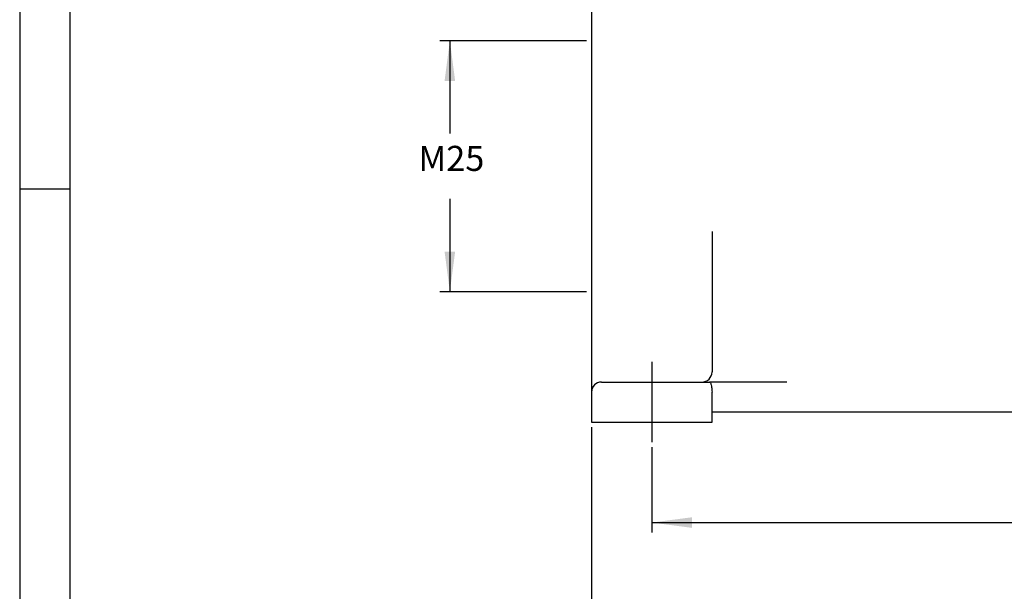
# Model space of a CAD drawing. Units: millimetres. Extents: x 0 to 297, y 0 to 210.
# Drawn here: x 0 to 98, y 57 to 114 of the extents above; entities that cross this region are included whole.
import ezdxf

# ---------------------------------------------------------------- set-up
doc = ezdxf.new("R2010")
doc.units = ezdxf.units.MM
doc.linetypes.add('DOT_CENTER', pattern=[14, 12, -1, 0, -1])
doc.layers.add('1', color=7, linetype='Continuous')
doc.styles.add('CONVERTER_13', font='txt.shx', dxfattribs={"width": 0.9})
doc.dimstyles.new('ME10_DIM_15', dxfattribs={"dimtxt": 2.5, "dimasz": 4, "dimexe": 1, "dimexo": 0.5, "dimgap": 2, "dimtad": 1, "dimtih": 1, "dimtoh": 1, "dimdsep": 46, "dimtxsty": 'CONVERTER_13', "dimsah": 1, "dimcen": 0.09, "dimclrd": 2, "dimclre": 2, "dimclrt": 4, "dimadec": 0, "dimazin": 0, "dimtfac": 1, "dimtdec": 4, "dimtix": 1, "dimtmove": 0, "dimatfit": 3, "dimfxl": 1, "dimtolj": 1, "dimtzin": 0, "dimarcsym": 0})
doc.dimstyles.new('ME10_DIM_17', dxfattribs={"dimtxt": 2.5, "dimasz": 4, "dimexe": 1, "dimexo": 0.5, "dimgap": 2, "dimtad": 0, "dimdsep": 46, "dimtxsty": 'CONVERTER_13', "dimsah": 1, "dimcen": 0.09, "dimclrd": 2, "dimclre": 2, "dimclrt": 4, "dimadec": 0, "dimazin": 0, "dimtfac": 1, "dimtdec": 4, "dimtix": 1, "dimtmove": 0, "dimatfit": 3, "dimfxl": 1, "dimtolj": 1, "dimtzin": 0, "dimarcsym": 0})
doc.dimstyles.new('ME10_DIM_18', dxfattribs={"dimtxt": 2.5, "dimasz": 4, "dimexe": 1, "dimexo": 0.5, "dimgap": 2, "dimtad": 0, "dimdsep": 46, "dimtxsty": 'CONVERTER_13', "dimsah": 1, "dimcen": 0.09, "dimclrd": 2, "dimclre": 2, "dimclrt": 4, "dimadec": 0, "dimazin": 0, "dimtfac": 1, "dimtdec": 4, "dimtix": 1, "dimtmove": 0, "dimatfit": 3, "dimfxl": 1, "dimtolj": 1, "dimtzin": 0, "dimarcsym": 0})

# ---------------------------------------------------------------- blocks, each defined once
blk = doc.blocks.new('_formato_A4', base_point=(306.935, 0))
at = {"layer": '1', "color": 7, "linetype": 'Continuous'}
for p, q in [((0, 210), (0, 0)), ((5, 189), (5, 0)), ((5, 97), (0, 97))]:
    blk.add_line(p, q, dxfattribs=at)
blk = doc.blocks.new('*D13')
at = {"layer": '1', "color": 2, "linetype": 'Continuous'}
for p, q in [((56.426, 111.8), (41.826, 111.8)), ((42.826, 111.8), (42.826, 102.55)), ((42.826, 96.05), (42.826, 86.8)), ((56.426, 86.8), (41.826, 86.8))]:
    blk.add_line(p, q, dxfattribs=at)
at = {"layer": '1', "color": 2}
for points in [[(43.352, 107.8), (42.299, 107.8), (42.826, 111.8)], [(42.299, 90.8), (43.352, 90.8), (42.826, 86.8)]]:
    blk.add_solid(points, dxfattribs=at)
at = {"layer": '1', "color": 4, "insert": (39.701, 98.05), "char_height": 2.5, "attachment_point": 7, "rotation": 0.00014, "line_spacing_factor": 0.60024, "style": 'CONVERTER_13'}
blk.add_mtext('M25', dxfattribs=at)
blk = doc.blocks.new('*D15')
at = {"layer": '1', "color": 2, "linetype": 'Continuous'}
for p, q in [((56.926, 73.3), (56.926, 47.8)), ((173.926, 73.3), (173.926, 47.8)), ((56.926, 48.8), (111.176, 48.8)), ((119.676, 48.8), (173.926, 48.8))]:
    blk.add_line(p, q, dxfattribs=at)
at = {"layer": '1', "color": 2}
for points in [[(60.926, 49.327), (60.926, 48.273), (56.926, 48.8)], [(169.926, 48.273), (169.926, 49.327), (173.926, 48.8)]]:
    blk.add_solid(points, dxfattribs=at)
at = {"layer": '1', "color": 4, "insert": (113.176, 47.55), "char_height": 2.5, "attachment_point": 7, "rotation": 0.00014, "line_spacing_factor": 0.60024, "style": 'CONVERTER_13'}
blk.add_mtext('117', dxfattribs=at)
blk = doc.blocks.new('*D16')
at = {"layer": '1', "color": 2, "linetype": 'Continuous'}
for p, q in [((62.926, 71.3), (62.926, 62.8)), ((167.926, 71.3), (167.926, 62.8)), ((62.926, 63.8), (110.801, 63.8)), ((120.051, 63.8), (167.926, 63.8))]:
    blk.add_line(p, q, dxfattribs=at)
at = {"layer": '1', "color": 2}
for points in [[(66.926, 64.327), (66.926, 63.273), (62.926, 63.8)], [(163.926, 63.273), (163.926, 64.327), (167.926, 63.8)]]:
    blk.add_solid(points, dxfattribs=at)
at = {"layer": '1', "color": 4, "insert": (112.801, 62.55), "char_height": 2.5, "attachment_point": 7, "rotation": 0.00014, "line_spacing_factor": 0.60024, "style": 'CONVERTER_13'}
blk.add_mtext('105', dxfattribs=at)

msp = doc.modelspace()

# ---------------------------------------------------------------- linework, layer by layer
at = {"color": 7, "linetype": 'Continuous'}
for p, q in [((56.926, 120.174), (56.926, 111.8)), ((56.926, 111.8), (56.926, 86.8)), ((68.926, 92.802), (68.926, 78.8)), ((56.926, 86.8), (56.926, 76.8)), ((57.926, 77.8), (59.926, 77.8)), ((59.926, 77.8), (67.926, 77.8)), ((67.926, 77.8), (68.658, 77.8)), ((76.358, 77.8), (68.658, 77.8)), ((56.926, 76.8), (56.926, 73.8)), ((68.926, 74.8), (68.926, 76.8)), ((68.926, 73.8), (68.926, 74.8)), ((161.926, 74.8), (68.926, 74.8)), ((56.926, 73.8), (68.926, 73.8))]:
    msp.add_line(p, q, dxfattribs=at)
for centre, start, end in [((67.926, 78.8), 270, 359.5), ((67.926, 78.8), 359.5, 0), ((57.926, 76.8), 90, 180)]:
    msp.add_arc(centre, 1, start, end, dxfattribs=at)
msp.add_open_spline([(68.658, 77.8), (68.682, 77.791), (68.745, 77.767), (68.801, 77.649), (68.855, 77.495), (68.894, 77.29), (68.921, 77.054), (68.924, 76.886), (68.926, 76.8)], degree=3, knots=[0, 0, 0, 0, 0.077269, 0.19625, 0.364579, 0.576018, 0.81868, 1.07766, 1.07766, 1.07766, 1.07766], dxfattribs=at)
at = {"layer": '1', "color": 2, "linetype": 'DOT_CENTER'}
msp.add_line((62.926, 79.8), (62.926, 71.8), dxfattribs=at)

# ---------------------------------------------------------------- block references
at = {"layer": '1'}
msp.add_blockref('_formato_A4', (306.935, 0), dxfattribs=at)

# ---------------------------------------------------------------- dimensions: what is measured, and where the dimension line sits
dim = msp.add_aligned_dim(p1=(56.926, 86.8), p2=(56.926, 111.8), distance=14.1, text='M25', dimstyle='ME10_DIM_15', dxfattribs=at)
dim.commit()
dim.dimension.update_dxf_attribs({"geometry": '*D13', "text_midpoint": (42.826, 99.3), "text_rotation": 0.00014})
for p1, p2, distance, dimstyle, picture, middle in [((173.926, 73.8), (56.926, 73.8), 25, 'ME10_DIM_17', '*D15', (115.426, 48.8)), ((167.926, 71.8), (62.926, 71.8), 8, 'ME10_DIM_18', '*D16', (115.426, 63.8))]:
    dim = msp.add_aligned_dim(p1=p1, p2=p2, distance=distance, dimstyle=dimstyle, dxfattribs=at)
    dim.commit()
    dim.dimension.update_dxf_attribs({"geometry": picture, "text_midpoint": middle, "text_rotation": 0.00014})

doc.saveas('drawing.dxf')
